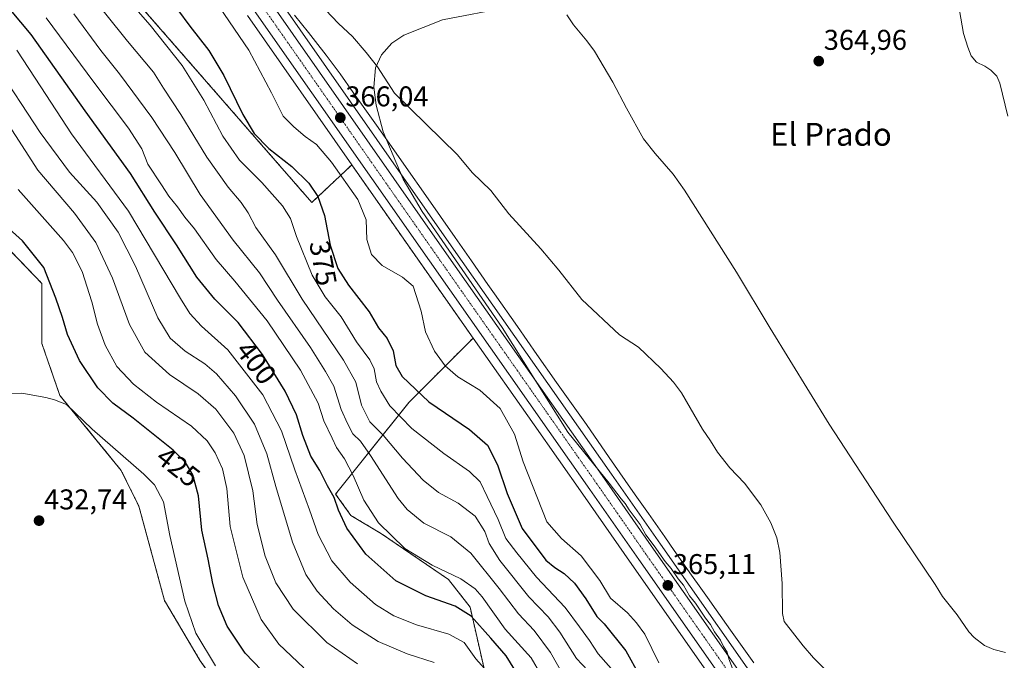
# Model space of a CAD drawing. Units: metres. Extents: x 563347 to 566803, y 4700961 to 4703306.
# Drawn here: x 563687 to 564032, y 4701774 to 4701998 of the extents above; entities that cross this region are included whole.
import ezdxf
from ezdxf.enums import TextEntityAlignment as Align

# ---------------------------------------------------------------- set-up
doc = ezdxf.new("R2010")
doc.units = ezdxf.units.M
doc.header["$MEASUREMENT"] = 0
doc.linetypes.add('TRAZO_Y_PUNTO', pattern=[1, 0.5, -0.25, 0, -0.25])
doc.linetypes.add('TRAZOS', pattern=[0.75, 0.5, -0.25])
for name, color, linetype, lineweight in [('Arbolado forestal', 92, 'TRAZOS', 0), ('Arbolado forestal CxS', 92, 'Continuous', 0), ('Carretera de calzada única', 19, 'Continuous', 13), ('Carretera de calzada única Cxs', 19, 'Continuous', 13), ('Carretera de calzada única eje', 19, 'TRAZO_Y_PUNTO', 0), ('Carátula', 7, 'Continuous', 5), ('Corriente natural lineal', 142, 'Continuous', 13), ('Cultivos leñosos', 92, 'Continuous', 0), ('Cultivos leñosos CxS', 92, 'Continuous', 0), ('Curva de nivel maestra', 36, 'Continuous', 30), ('Curva de nivel normal', 36, 'Continuous', 0), ('Espacio natural protegido', 2, 'Continuous', 13), ('Espacio natural protegido CxS', 2, 'Continuous', 0), ('Matorral', 135, 'Continuous', 0), ('Matorral CxS', 135, 'Continuous', 0), ('Núcleo urbano', 19, 'Continuous', 0), ('Núcleo urbano CxS', 19, 'Continuous', 0), ('Pastizal CxS', 92, 'Continuous', 0), ('Punto de cota en terreno', 7, 'Continuous', 0), ('Rótulo de curva de nivel directora', 19, 'Continuous', 0), ('Rótulo de punto de cota en terreno', 19, 'Continuous', 0), ('Texto cartográfico', 19, 'Continuous', 0)]:
    doc.layers.add(name, color=color, linetype=linetype, lineweight=lineweight)
doc.styles.add('Arial', font='txt', dxfattribs={"height": 0.2})

# ---------------------------------------------------------------- blocks, each defined once
blk = doc.blocks.new('*U162')
at = {"layer": 'Espacio natural protegido', "color": 2, "linetype": 'Continuous', "lineweight": 13}
blk.add_polyline3d([(563944.57, 4701772.75, 364.04), (563939.92, 4701779.3, 364.22), (563936.41, 4701784.17, 364.11), (563931.32, 4701791.3, 364.33), (563928.3, 4701795.57, 364.37), (563926, 4701798.83, 364.36), (563922.76, 4701803.38, 364.15), (563919.67, 4701807.77, 363.97), (563916.68, 4701812.03, 363.82), (563913.34, 4701816.8, 364.02), (563910.87, 4701820.32, 364.18), (563907.6, 4701825, 364.27), (563903.02, 4701831.55, 364.34), (563899.5, 4701836.56, 364.38), (563893.9, 4701844.67, 364.35), (563885.92, 4701856.22, 364.38), (563880.1, 4701864.38, 364.54), (563875.47, 4701870.88, 364.72), (563868.58, 4701880.7, 364.88), (563865.15, 4701885.6, 364.96), (563861.71, 4701890.52, 365.08), (563853.67, 4701901.98, 365.13), (563851.38, 4701905.26, 365.17), (563845.64, 4701913.45, 365.12), (563839.9, 4701921.64, 365.24), (563829.59, 4701936.39, 365.34), (563822.71, 4701946.23, 365.56), (563819.26, 4701951.16, 365.57), (563812.34, 4701960.99, 365.68), (563811.18, 4701962.63, 365.71), (563804.22, 4701972.44, 365.7), (563799.56, 4701978.99, 365.63), (563794.75, 4701985.52, 365.67), (563791.01, 4701990.32, 365.72), (563788.49, 4701993.47, 365.75), (563783.55, 4701999.52, 365.79)], dxfattribs=at)
blk = doc.blocks.new('*U167')
at = {"layer": 'Curva de nivel normal', "color": 36, "linetype": 'Continuous', "lineweight": 0}
blk.add_polyline3d([(563686.79, 4701938.52, 420), (563702.64, 4701920.64, 420), (563705.87, 4701916.38, 420), (563709.19, 4701909.71, 420), (563712.63, 4701899.09, 420), (563714.57, 4701891.33, 420), (563717.21, 4701883.98, 420), (563721.37, 4701876.47, 420), (563727.17, 4701870.27, 420), (563735.28, 4701864.05, 420), (563747.49, 4701855.59, 420), (563753.06, 4701850.49, 420), (563755.75, 4701846.29, 420), (563758.42, 4701840.6, 420), (563759.88, 4701833.75, 420), (563761.05, 4701820.48, 420), (563765.49, 4701802.77, 420), (563771.92, 4701787.94, 420), (563778.12, 4701779.3, 420), (563786.89, 4701770.94, 420)], dxfattribs=at)
blk = doc.blocks.new('*U176')
at = {"layer": 'Curva de nivel normal', "color": 36, "linetype": 'Continuous', "lineweight": 0}
blk.add_polyline3d([(563755.56, 4702005.06, 370), (563767.58, 4701987.3, 370), (563775.5, 4701972.3, 370), (563779.64, 4701964.13, 370), (563783.39, 4701960.45, 370), (563787.32, 4701957.06, 370), (563791.29, 4701954.21, 370), (563796.59, 4701948.04, 370), (563805.85, 4701934.99, 370), (563808.76, 4701927.82, 370), (563808.95, 4701920.94, 370), (563810.6, 4701915.76, 370), (563814.35, 4701911.84, 370), (563821.41, 4701907.77, 370), (563825.14, 4701904.58, 370), (563827.95, 4701895.88, 370), (563829.55, 4701888.62, 370), (563832.63, 4701881.91, 370), (563836.37, 4701876.73, 370), (563840.84, 4701872.83, 370), (563848.54, 4701868.19, 370), (563855.62, 4701861.76, 370), (563860.7, 4701852.79, 370), (563863.76, 4701843.1, 370), (563872.02, 4701822.04, 370), (563877.22, 4701816.24, 370), (563884.06, 4701810.16, 370), (563890.61, 4701801.55, 370), (563894.37, 4701795.37, 370), (563900.33, 4701790.17, 370), (563903.4, 4701786.73, 370), (563906.36, 4701782.8, 370), (563911.3, 4701772.74, 370)], dxfattribs=at)
blk = doc.blocks.new('*U183')
at = {"layer": 'Curva de nivel maestra', "color": 36, "linetype": 'Continuous', "lineweight": 30}
blk.add_polyline3d([(563742.59, 4702001.55, 375), (563746.9, 4701995.64, 375), (563753.57, 4701987.09, 375), (563758.89, 4701978.42, 375), (563765.48, 4701964.71, 375), (563769.44, 4701958.03, 375), (563774.67, 4701952.79, 375), (563782.68, 4701946.51, 375), (563788.68, 4701940.7, 375), (563791.84, 4701936.07, 375), (563794.12, 4701929.42, 375), (563796.05, 4701919.02, 375), (563798.79, 4701910.82, 375), (563802.5, 4701904.95, 375), (563809.81, 4701895.64, 375), (563813.09, 4701890.05, 375), (563816.03, 4701886.33, 375), (563818.14, 4701882.03, 375), (563819.06, 4701876.87, 375), (563821.37, 4701873, 375), (563830.66, 4701864.12, 375), (563844.96, 4701854.46, 375), (563851.24, 4701848.98, 375), (563854.7, 4701842, 375), (563858.12, 4701831.97, 375), (563863.36, 4701819.8, 375), (563871.72, 4701808.66, 375), (563874.78, 4701806.05, 375), (563878.1, 4701804.05, 375), (563881.67, 4701800.65, 375), (563885.69, 4701795.14, 375), (563889.55, 4701788.97, 375), (563892.08, 4701786.42, 375), (563899.7, 4701776.97, 375), (563904.53, 4701768.3, 375)], dxfattribs=at)
blk = doc.blocks.new('5PATER')
at = {"layer": 'Carátula', "linetype": 'Continuous', "lineweight": 5}
h = blk.add_hatch(color=250, dxfattribs=at)
edge = h.paths.add_edge_path()
edge.add_ellipse((0, 0.01), major_axis=(-1.33, -1.34), ratio=0.999422, start_angle=0, end_angle=360)
blk = doc.blocks.new('*U191')
at = {"layer": 'Carretera de calzada única Cxs', "color": 19, "linetype": 'Continuous', "lineweight": 13}
for points in [[(563774.69, 4702004.83, 365.93), (563836.08, 4701917.08, 365.75), (563892.24, 4701837.1, 365.05), (563909.41, 4701812.5, 364.75), (563950.17, 4701754.43, 364.83), (563967.65, 4701728.56, 364.91), (563981.16, 4701707.96, 365), (563985.52, 4701700.87, 365.01), (563991.89, 4701690.01, 365.04), (564002.18, 4701672.05, 364.93), (564014.36, 4701648.39, 364.78), (564020.66, 4701635.07, 364.75), (564024.7, 4701625.73, 364.65), (564039.69, 4701588.68, 364.39)], [(564033.79, 4701586.37, 364.58), (564018.85, 4701623.28, 364.81), (564014.88, 4701632.45, 364.91), (564008.67, 4701645.58, 364.74), (563996.61, 4701669.02, 365.04), (563986.41, 4701686.83, 365.13), (563980.08, 4701697.61, 365.09), (563975.81, 4701704.56, 365.05), (563962.37, 4701725.05, 364.79), (563944.95, 4701750.83, 364.9), (563904.22, 4701808.86, 364.99), (563887.05, 4701833.46, 365.1), (563830.89, 4701913.44, 365.89), (563769.53, 4702001.14, 366.17)]]:
    blk.add_polyline3d(points, dxfattribs=at)

msp = doc.modelspace()

# ---------------------------------------------------------------- linework, layer by layer
at = {"layer": 'Arbolado forestal', "color": 92, "linetype": 'TRAZOS', "lineweight": 0}
for points in [[(563364.19, 4702428.93, 378.42), (563371.56, 4702421.78, 377.9), (563451.57, 4702322.6, 378.29), (563529.68, 4702229.45, 379.49), (563639.88, 4702106.32, 379.41), (563715.85, 4702018.52, 378.93), (563789.67, 4701933.94, 375.91), (563803.69, 4701947.09, 366.75)], [(563803.69, 4701947.09, 366.75), (563828.43, 4701911.72, 366.44), (563846.2, 4701886.42, 365.94)], [(563851.97, 4701663.69, 431.83), (563844.97, 4701686.7, 433.62), (563828.97, 4701700.72, 435.04), (563777.97, 4701738.74, 432.83), (563763.72, 4701754.83, 431.99), (563750.6, 4701773.42, 430.98), (563738.08, 4701794.5, 431.57), (563729.08, 4701827.53, 431.55), (563722.91, 4701840.1, 431.14), (563701.41, 4701866.34, 429.64), (563695.08, 4701884.57, 427.55), (563695.08, 4701905.58, 425.73), (563684.42, 4701916.61, 426), (563682.51, 4701918.6, 426.02), (563680.14, 4701921.05, 425.93)], [(563846.2, 4701886.42, 365.94), (563823.71, 4701863.93, 376.88), (563798.03, 4701831.83, 399.04), (563803.38, 4701824.34, 397.9), (563814.08, 4701817.92, 395.35), (563837.62, 4701801.88, 395.78), (563845.11, 4701792.25, 398.83), (563853.67, 4701754.8, 410.56), (563864.37, 4701734.47, 414.15), (563878.28, 4701712, 413.95), (563896.47, 4701693.81, 407.43), (563903.96, 4701683.11, 404.18), (563901.82, 4701673.48, 406.87), (563892.19, 4701667.06, 412.1), (563881.49, 4701652.08, 418.77), (563870.79, 4701649.94, 425.22), (563851.97, 4701663.69, 431.83)]]:
    msp.add_polyline3d(points, dxfattribs=at)
at = {"layer": 'Arbolado forestal CxS', "color": 92, "linetype": 'Continuous', "lineweight": 0}
for points in [[(563715.85, 4702018.52, 378.93), (563789.67, 4701933.94, 375.91), (563803.69, 4701947.09, 366.75), (563803.69, 4701947.09, 366.75), (563828.43, 4701911.72, 366.44), (563846.2, 4701886.42, 365.94), (563823.71, 4701863.93, 376.88), (563798.03, 4701831.83, 399.04), (563803.38, 4701824.34, 397.9), (563814.08, 4701817.92, 395.35), (563837.62, 4701801.87, 395.78), (563845.11, 4701792.24, 398.83), (563853.67, 4701754.8, 410.56)], [(563750.6, 4701773.42, 430.98), (563738.08, 4701794.5, 431.57), (563729.08, 4701827.53, 431.55), (563722.91, 4701840.1, 431.14), (563701.41, 4701866.34, 429.64), (563695.08, 4701884.57, 427.55), (563695.08, 4701905.58, 425.73), (563684.42, 4701916.61, 426)]]:
    msp.add_polyline3d(points, dxfattribs=at)
at = {"layer": 'Carretera de calzada única', "color": 19, "linetype": 'Continuous', "lineweight": 13}
for points in [[(563774.69, 4702004.83, 365.93), (563836.08, 4701917.08, 365.75), (563892.24, 4701837.1, 365.05), (563909.41, 4701812.5, 364.75), (563950.17, 4701754.43, 364.83), (563967.65, 4701728.56, 364.91), (563981.16, 4701707.96, 365), (563985.52, 4701700.87, 365.01), (563991.89, 4701690.01, 365.04), (564002.18, 4701672.05, 364.93), (564014.36, 4701648.39, 364.78), (564020.66, 4701635.07, 364.75), (564024.7, 4701625.73, 364.65), (564039.69, 4701588.68, 364.39)], [(564033.79, 4701586.37, 364.58), (564018.85, 4701623.28, 364.81), (564014.88, 4701632.45, 364.91), (564008.67, 4701645.58, 364.74), (563996.61, 4701669.02, 365.04), (563986.41, 4701686.83, 365.13), (563980.08, 4701697.61, 365.09), (563975.81, 4701704.56, 365.05), (563962.37, 4701725.05, 364.79), (563944.95, 4701750.83, 364.9), (563904.22, 4701808.86, 364.99), (563887.05, 4701833.46, 365.1), (563830.89, 4701913.44, 365.89), (563769.53, 4702001.14, 366.17)]]:
    msp.add_polyline3d(points, dxfattribs=at)
at = {"layer": 'Carretera de calzada única eje', "color": 19, "linetype": 'TRAZO_Y_PUNTO', "lineweight": 0}
msp.add_polyline3d([(563947.56, 4701752.63, 364.93), (563927.18, 4701781.66, 365.06), (563906.81, 4701810.68, 365.1), (563898.23, 4701822.98, 365.15), (563889.64, 4701835.28, 365.16), (563833.48, 4701915.26, 365.84), (563802.81, 4701959.11, 366.03), (563772.11, 4702002.98, 366.04)], dxfattribs=at)
at = {"layer": 'Corriente natural lineal', "color": 142, "linetype": 'Continuous', "lineweight": 13}
for points in [[(563780.69, 4702015.94, 365.24), (563799.05, 4701996.58, 364.89), (563803.94, 4701992.08, 364.9), (563808.74, 4701986.42, 364.76), (563812.65, 4701981.41, 364.78), (563818.63, 4701972.23, 364.9), (563840.71, 4701950.56, 364.66), (563845.81, 4701944.43, 364.42), (563852.36, 4701938.07, 364.19), (563858.69, 4701929.94, 364.4), (563869.89, 4701917.67, 364.4), (563876.26, 4701910.23, 364.14), (563884.28, 4701900, 364.24), (563897.48, 4701887.52, 364.02), (563904.18, 4701883.23, 364.15), (563912, 4701875.78, 364.12), (563916.39, 4701870.99, 363.96), (563919.19, 4701867.3, 364.12), (563926.58, 4701854.53, 363.8), (563929.4, 4701850.47, 363.92), (563931.83, 4701846.47, 363.77), (563936.19, 4701840.96, 363.74), (563941.28, 4701835.68, 363.77), (563947.04, 4701828.05, 363.62), (563950.53, 4701821.75, 363.72), (563952.63, 4701816.45, 363.71), (563953.63, 4701811.41, 363.74), (563954.47, 4701800.47, 363.62), (563954.66, 4701790.02, 363.38), (563955.25, 4701787.23, 363.3), (563961.81, 4701778.63, 363.22), (563965.43, 4701774.5, 363.38), (563969.43, 4701770.55, 363.46)], [(564014.64, 4702012.72, 364.92), (564018.05, 4701993.06, 365.1), (564019.52, 4701988.26, 364.81), (564020.72, 4701985.32, 364.38), (564022.61, 4701983.06, 364.26), (564025.47, 4701981.67, 364.72), (564027.6, 4701980.29, 364.83), (564029.66, 4701978.13, 364.37), (564030.77, 4701975.73, 364.23), (564033.57, 4701964.21, 364.37)], [(563879.06, 4701999.63, 365.19), (563881.33, 4701996.18, 365), (563886.1, 4701990.48, 365.24), (563888.75, 4701986.87, 365.29), (563895.2, 4701976.02, 365.01), (563899.99, 4701966.9, 365.11), (563905.91, 4701956.21, 364.72), (563909.97, 4701951.04, 364.85), (563916.29, 4701943.79, 364.61), (563920.27, 4701938.23, 364.86), (563938.54, 4701909.54, 364.87), (563950.3, 4701889.86, 364.73), (563970.94, 4701856.24, 364.54), (563993.2, 4701822.37, 364.31), (564008.14, 4701800.11, 364.05), (564010.67, 4701795.91, 364.01), (564015.82, 4701789.54, 363.63), (564019.93, 4701783.6, 363.68), (564021.77, 4701781.57, 363.64), (564025.42, 4701778.82, 363.66), (564028.61, 4701777.44, 363.77), (564032.75, 4701776.37, 364.05)]]:
    msp.add_polyline3d(points, dxfattribs=at)
at = {"layer": 'Cultivos leñosos', "color": 92, "linetype": 'Continuous', "lineweight": 0}
msp.add_polyline3d([(563851.97, 4701663.69, 431.83), (563844.97, 4701686.7, 433.62), (563828.97, 4701700.72, 435.04), (563777.97, 4701738.74, 432.83), (563763.72, 4701754.83, 431.99), (563750.6, 4701773.42, 430.98), (563738.08, 4701794.5, 431.57), (563729.08, 4701827.53, 431.55), (563722.91, 4701840.1, 431.14), (563701.41, 4701866.34, 429.64), (563695.08, 4701884.57, 427.55), (563695.08, 4701905.58, 425.73), (563684.42, 4701916.61, 426), (563682.51, 4701918.6, 426.02), (563680.14, 4701921.05, 425.93)], dxfattribs=at)
at = {"layer": 'Cultivos leñosos CxS', "color": 92, "linetype": 'Continuous', "lineweight": 0}
msp.add_polyline3d([(563684.42, 4701916.61, 426), (563695.08, 4701905.58, 425.73), (563695.08, 4701884.57, 427.55), (563701.41, 4701866.34, 429.64), (563722.91, 4701840.1, 431.14), (563729.08, 4701827.53, 431.55), (563738.08, 4701794.5, 431.57), (563750.6, 4701773.42, 430.98), (563763.72, 4701754.83, 431.99), (563777.97, 4701738.74, 432.83), (563828.97, 4701700.71, 435.04), (563844.97, 4701686.7, 433.62), (563851.97, 4701663.69, 431.83), (563851.97, 4701663.69, 431.83), (563841.79, 4701655.12, 430.63), (563832.97, 4701647.68, 429.4), (563819.97, 4701642.67, 431.33), (563804.96, 4701644.68, 432), (563762.96, 4701665.69, 428.05), (563713.96, 4701681.7, 431.2), (563699.96, 4701671.7, 430.26), (563677.96, 4701664.69, 428.11)], dxfattribs=at)
at = {"layer": 'Curva de nivel maestra', "color": 36, "linetype": 'Continuous', "lineweight": 30}
for points in [[(563863.24, 4701766.24, 400), (563857.77, 4701775.21, 400), (563852.45, 4701781.34, 400), (563845.48, 4701789.04, 400), (563839.87, 4701792.58, 400), (563829.65, 4701796.13, 400), (563819.07, 4701801.42, 400), (563808.66, 4701810.75, 400), (563801.97, 4701819.84, 400), (563798.97, 4701826.15, 400), (563797.47, 4701830.67, 400), (563795.19, 4701834.75, 400), (563792.44, 4701840.08, 400), (563789.36, 4701845.13, 400), (563786.52, 4701852.3, 400), (563784.3, 4701859.56, 400), (563780.37, 4701867.8, 400), (563772.4, 4701880.74, 400), (563763.82, 4701891.9, 400), (563755.74, 4701900.08, 400), (563749.4, 4701907.83, 400), (563742.2, 4701919.12, 400), (563734.62, 4701930.58, 400), (563726.1, 4701944.06, 400), (563710.27, 4701965.97, 400), (563691.35, 4701992.79, 400), (563679.73, 4702006.5, 400)], [(563774.99, 4701767.09, 425), (563766.34, 4701776.11, 425), (563760.05, 4701785.56, 425), (563756.93, 4701792.74, 425), (563754.98, 4701800.48, 425), (563753.36, 4701808.99, 425), (563751.11, 4701819.14, 425), (563749.97, 4701831.2, 425), (563747.98, 4701838.58, 425), (563745.4, 4701842.84, 425), (563741.12, 4701847.22, 425), (563734.04, 4701852.79, 425), (563727.12, 4701858.4, 425), (563720, 4701863.64, 425), (563714.73, 4701869.01, 425), (563708.31, 4701878.62, 425), (563704.05, 4701887.69, 425), (563702.27, 4701893.67, 425), (563699.95, 4701900.39, 425), (563695.73, 4701911.16, 425), (563688.34, 4701920.47, 425), (563681.46, 4701926.68, 425)]]:
    msp.add_polyline3d(points, dxfattribs=at)
at = {"layer": 'Curva de nivel normal', "color": 36, "linetype": 'Continuous', "lineweight": 0}
for points in [[(563886.41, 4701770.07, 385), (563882.47, 4701774.26, 385), (563876.64, 4701783.45, 385), (563872.55, 4701788.78, 385), (563865.74, 4701795.88, 385), (563855.54, 4701808.58, 385), (563851.84, 4701814.48, 385), (563850.31, 4701818.75, 385), (563846.87, 4701824.13, 385), (563840.99, 4701828.68, 385), (563834.01, 4701832.4, 385), (563828.65, 4701836.63, 385), (563821.44, 4701844.43, 385), (563814.72, 4701852.49, 385), (563810.03, 4701857.13, 385), (563807.14, 4701862.97, 385), (563805.13, 4701871.04, 385), (563800.82, 4701878.75, 385), (563786.26, 4701900.07, 385), (563776.99, 4701915.62, 385), (563770.1, 4701925.18, 385), (563767.32, 4701930.25, 385), (563764.92, 4701933.96, 385), (563760.32, 4701939.3, 385), (563752.88, 4701949.75, 385), (563743.8, 4701964.74, 385), (563737.76, 4701973.9, 385), (563734.15, 4701979.53, 385), (563725.08, 4701990.44, 385), (563701.36, 4702020.03, 385)], [(563896.3, 4701768.8, 380), (563890.03, 4701775.91, 380), (563886.97, 4701780.54, 380), (563883.43, 4701785.28, 380), (563878.41, 4701792.1, 380), (563868.38, 4701802.72, 380), (563861.46, 4701811.26, 380), (563857.64, 4701816.25, 380), (563854.99, 4701822.86, 380), (563851.13, 4701830.95, 380), (563848.66, 4701836.09, 380), (563844.91, 4701839.76, 380), (563835.93, 4701846.03, 380), (563824.68, 4701854.78, 380), (563817.01, 4701862.7, 380), (563813.91, 4701867.88, 380), (563812.29, 4701871.09, 380), (563811.49, 4701875.67, 380), (563810.02, 4701878.79, 380), (563805.36, 4701885.11, 380), (563799.94, 4701893.89, 380), (563794.41, 4701900.87, 380), (563789.8, 4701908.5, 380), (563784.34, 4701921.96, 380), (563782.23, 4701928.26, 380), (563779.45, 4701932.71, 380), (563772.18, 4701940.94, 380), (563764.31, 4701948.74, 380), (563758.48, 4701957.18, 380), (563751.88, 4701969.71, 380), (563744.19, 4701981.87, 380), (563733.01, 4701996.05, 380), (563727.24, 4702002.66, 380)], [(563858.75, 4702002.3, 365), (563835.43, 4701997.83, 365), (563821.95, 4701992.57, 365), (563817.76, 4701989.69, 365), (563814.09, 4701985.64, 365), (563812.03, 4701981.04, 365), (563811.41, 4701974.35, 365), (563812.22, 4701968.05, 365), (563814.73, 4701958.67, 365), (563821.67, 4701942.1, 365), (563828.33, 4701930.8, 365), (563856.33, 4701890.18, 365), (563879.39, 4701853.54, 365), (563893.92, 4701835.68, 365), (563898.06, 4701830.16, 365), (563899.42, 4701828.52, 365), (563900.87, 4701826.3, 365), (563904.7, 4701821.13, 365), (563906.77, 4701817.54, 365), (563909.64, 4701813.74, 365), (563913.49, 4701808.25, 365), (563915.61, 4701805.71, 365), (563918.05, 4701802.15, 365), (563919.87, 4701799.97, 365), (563922.06, 4701796.16, 365), (563924.15, 4701793.58, 365), (563927.61, 4701788.37, 365), (563929.36, 4701786.12, 365), (563930.82, 4701783.58, 365), (563932.93, 4701780.63, 365), (563933.95, 4701778.44, 365), (563935.18, 4701776.5, 365), (563935.83, 4701774.11, 365), (563937.1, 4701770.75, 365)], [(563869.88, 4701768.63, 395), (563866.53, 4701774.49, 395), (563857.4, 4701784.5, 395), (563849.38, 4701795.83, 395), (563846.92, 4701798.61, 395), (563841.93, 4701802.14, 395), (563831.8, 4701806.97, 395), (563822.28, 4701812.72, 395), (563813.04, 4701821.74, 395), (563807.96, 4701829.63, 395), (563804.2, 4701838.32, 395), (563801.09, 4701844.2, 395), (563798.31, 4701848.11, 395), (563796.83, 4701851.44, 395), (563793.93, 4701857.5, 395), (563791.94, 4701863.61, 395), (563785.73, 4701875.24, 395), (563774.05, 4701892.48, 395), (563762.65, 4701906.42, 395), (563756.12, 4701913.96, 395), (563748.6, 4701924.66, 395), (563745.2, 4701928.82, 395), (563742.6, 4701932.41, 395), (563739.62, 4701936.14, 395), (563737.05, 4701940.15, 395), (563732.18, 4701947.4, 395), (563730.08, 4701952.66, 395), (563725.38, 4701959.94, 395), (563713.27, 4701976.04, 395), (563696.56, 4701998.58, 395)], [(563706.23, 4702000, 390), (563715.76, 4701987.19, 390), (563722.23, 4701979, 390), (563733.6, 4701963.7, 390), (563741.7, 4701951.46, 390), (563750.59, 4701936.69, 390), (563762.1, 4701920.68, 390), (563771.3, 4701909.3, 390), (563777.65, 4701899.75, 390), (563789.17, 4701883.09, 390), (563794.47, 4701874.78, 390), (563797.43, 4701869.55, 390), (563800, 4701861.45, 390), (563802.2, 4701856.48, 390), (563804.01, 4701852.93, 390), (563806.73, 4701850.32, 390), (563810.25, 4701845.29, 390), (563819.97, 4701830.22, 390), (563823.05, 4701826.4, 390), (563828.88, 4701821.64, 390), (563838.42, 4701816.85, 390), (563845.38, 4701811.15, 390), (563855.37, 4701798.8, 390), (563862.13, 4701789.9, 390), (563867.6, 4701784.04, 390), (563873.29, 4701776.39, 390), (563877.74, 4701768.5, 390)], [(563686.25, 4701987.21, 405), (563694.68, 4701974.4, 405), (563705.43, 4701957.93, 405), (563725.39, 4701930.94, 405), (563743.71, 4701900.27, 405), (563746.94, 4701895.04, 405), (563751.02, 4701890.58, 405), (563760.23, 4701882.37, 405), (563772.47, 4701866.58, 405), (563779.1, 4701853.93, 405), (563783.69, 4701840.34, 405), (563788.82, 4701826.3, 405), (563791.91, 4701817.66, 405), (563796.65, 4701808.41, 405), (563803.15, 4701800.92, 405), (563812.03, 4701793.13, 405), (563818.36, 4701789.13, 405), (563826.31, 4701786.05, 405), (563837.7, 4701782.7, 405), (563843.06, 4701779.8, 405), (563847.2, 4701774.12, 405), (563855.17, 4701765.14, 405)], [(563832.55, 4701772.82, 410), (563823.05, 4701775.82, 410), (563812.98, 4701780.24, 410), (563803.76, 4701786.02, 410), (563797.23, 4701791.61, 410), (563791.51, 4701797.76, 410), (563787.53, 4701803.63, 410), (563782.87, 4701814.97, 410), (563777.04, 4701834.47, 410), (563773.93, 4701845.9, 410), (563769.63, 4701856.26, 410), (563762.93, 4701866.19, 410), (563756.27, 4701873.9, 410), (563752.24, 4701877.42, 410), (563745.35, 4701881.86, 410), (563739.98, 4701886.41, 410), (563735.72, 4701893.49, 410), (563727.84, 4701911.61, 410), (563721.78, 4701923.55, 410), (563714.38, 4701933.98, 410), (563704.73, 4701944.5, 410), (563694.51, 4701958.44, 410), (563678.65, 4701982.52, 410)], [(563681.44, 4701964.24, 415), (563693.65, 4701945.23, 415), (563706.52, 4701930.18, 415), (563714.04, 4701919.92, 415), (563719.84, 4701907.47, 415), (563725.74, 4701891.18, 415), (563731.19, 4701881.47, 415), (563739.8, 4701873.66, 415), (563749.87, 4701866.96, 415), (563756.03, 4701861.5, 415), (563762.34, 4701853.11, 415), (563765.93, 4701845.33, 415), (563768.97, 4701832.95, 415), (563770.55, 4701821.18, 415), (563773.38, 4701810.12, 415), (563777.06, 4701800.68, 415), (563783.17, 4701791.54, 415), (563794.98, 4701779.87, 415), (563805.7, 4701772.34, 415)], [(563755.92, 4701771.68, 430), (563749.04, 4701783.14, 430), (563745.21, 4701794.31, 430), (563739.94, 4701817.25, 430), (563737.71, 4701829.15, 430), (563734.5, 4701835.08, 430), (563730.8, 4701838.79, 430), (563712.65, 4701854.59, 430), (563703.74, 4701863.23, 430), (563699.54, 4701864.86, 430), (563696.43, 4701865.58, 430), (563688.02, 4701867.12, 430), (563670.29, 4701866.83, 430)]]:
    msp.add_polyline3d(points, dxfattribs=at)
at = {"layer": 'Espacio natural protegido CxS', "color": 2, "linetype": 'Continuous', "lineweight": 0}
msp.add_polyline3d([(563944.57, 4701772.75, 364.04), (563939.92, 4701779.3, 364.22), (563936.41, 4701784.17, 364.11), (563931.32, 4701791.3, 364.33), (563928.3, 4701795.57, 364.37), (563926, 4701798.83, 364.36), (563922.76, 4701803.38, 364.15), (563919.67, 4701807.77, 363.97), (563916.68, 4701812.03, 363.82), (563913.34, 4701816.8, 364.02), (563910.87, 4701820.32, 364.18), (563907.6, 4701825, 364.27), (563903.02, 4701831.55, 364.34), (563899.5, 4701836.56, 364.38), (563893.9, 4701844.67, 364.35), (563885.92, 4701856.22, 364.38), (563880.1, 4701864.38, 364.54), (563875.47, 4701870.88, 364.72), (563868.58, 4701880.7, 364.88), (563865.15, 4701885.6, 364.96), (563861.71, 4701890.52, 365.08), (563853.67, 4701901.98, 365.13), (563851.38, 4701905.26, 365.17), (563845.64, 4701913.45, 365.12), (563839.9, 4701921.64, 365.24), (563829.59, 4701936.39, 365.34), (563822.71, 4701946.23, 365.56), (563819.26, 4701951.16, 365.57), (563812.34, 4701960.99, 365.68), (563811.18, 4701962.63, 365.71), (563804.22, 4701972.44, 365.7), (563799.56, 4701978.99, 365.63), (563794.75, 4701985.52, 365.67), (563791.01, 4701990.32, 365.72), (563788.49, 4701993.47, 365.75), (563783.55, 4701999.52, 365.79)], dxfattribs=at)
msp.add_polyline3d([(563944.57, 4701772.75, 364.04), (563939.92, 4701779.3, 364.22), (563936.41, 4701784.17, 364.11), (563931.32, 4701791.3, 364.33), (563928.3, 4701795.57, 364.37), (563926, 4701798.83, 364.36), (563922.76, 4701803.38, 364.15), (563919.67, 4701807.77, 363.97), (563916.68, 4701812.03, 363.82), (563913.34, 4701816.8, 364.02), (563910.87, 4701820.32, 364.18), (563907.6, 4701825, 364.27), (563903.02, 4701831.55, 364.34), (563899.5, 4701836.56, 364.38), (563893.9, 4701844.67, 364.35), (563885.92, 4701856.22, 364.38), (563880.1, 4701864.38, 364.54), (563875.47, 4701870.88, 364.72), (563868.58, 4701880.7, 364.88), (563865.15, 4701885.6, 364.96), (563861.71, 4701890.52, 365.08), (563853.67, 4701901.98, 365.13), (563851.38, 4701905.26, 365.17), (563845.64, 4701913.45, 365.12), (563839.9, 4701921.64, 365.24), (563829.59, 4701936.39, 365.34), (563822.71, 4701946.23, 365.56), (563819.26, 4701951.16, 365.57), (563812.34, 4701960.99, 365.68), (563811.18, 4701962.63, 365.71), (563804.22, 4701972.44, 365.7), (563799.56, 4701978.99, 365.63), (563794.75, 4701985.52, 365.67), (563791.01, 4701990.32, 365.72), (563788.49, 4701993.47, 365.75), (563783.55, 4701999.52, 365.79)], dxfattribs=at)
at = {"layer": 'Matorral', "color": 135, "linetype": 'Continuous', "lineweight": 0}
for points in [[(563364.19, 4702428.93, 378.42), (563371.56, 4702421.78, 377.9), (563451.57, 4702322.6, 378.29), (563529.68, 4702229.45, 379.49), (563639.88, 4702106.32, 379.41), (563715.85, 4702018.52, 378.93), (563789.67, 4701933.94, 375.91), (563803.69, 4701947.09, 366.75)], [(563803.69, 4701947.09, 366.75), (563767.09, 4701999.4, 366.7)], [(563846.2, 4701886.42, 365.94), (563823.71, 4701863.93, 376.88), (563798.03, 4701831.83, 399.04), (563803.38, 4701824.34, 397.9), (563814.08, 4701817.92, 395.35), (563837.62, 4701801.88, 395.78), (563845.11, 4701792.25, 398.83), (563853.67, 4701754.8, 410.56), (563864.37, 4701734.47, 414.15), (563878.28, 4701712, 413.95), (563896.47, 4701693.81, 407.43), (563903.96, 4701683.11, 404.18), (563901.82, 4701673.48, 406.87), (563892.19, 4701667.06, 412.1), (563881.49, 4701652.08, 418.77), (563870.79, 4701649.94, 425.22), (563851.97, 4701663.69, 431.83)], [(564078.6, 4701448.77, 366.47), (564072.19, 4701467.39, 366.03), (564066.07, 4701483.74, 365.66), (564066.04, 4701483.82, 365.67), (564053.81, 4701519.84, 365.29), (564035.39, 4701573.65, 364.63), (564031, 4701585.28, 364.67), (564016.08, 4701622.12, 365.16), (564012.15, 4701631.21, 365.18), (564005.98, 4701644.25, 364.77), (563993.97, 4701667.59, 366.19), (563983.81, 4701685.33, 366.78), (563977.51, 4701696.07, 365.8), (563973.28, 4701702.95, 366.04), (563959.87, 4701723.39, 365.68), (563942.48, 4701749.13, 365.03), (563941.66, 4701750.3, 364.94), (563901.76, 4701807.14, 364.94), (563884.59, 4701831.74, 365.18), (563867.55, 4701856.01, 365.39), (563846.2, 4701886.42, 365.94)]]:
    msp.add_polyline3d(points, dxfattribs=at)
at = {"layer": 'Matorral CxS', "color": 135, "linetype": 'Continuous', "lineweight": 0}
for points in [[(563767.09, 4701999.4, 366.7), (563803.69, 4701947.09, 366.75), (563803.69, 4701947.09, 366.75), (563789.67, 4701933.94, 375.91), (563715.85, 4702018.52, 378.93)], [(563853.67, 4701754.8, 410.56), (563845.11, 4701792.24, 398.83), (563837.62, 4701801.87, 395.78), (563814.08, 4701817.92, 395.35), (563803.38, 4701824.34, 397.9), (563798.03, 4701831.83, 399.04), (563823.71, 4701863.93, 376.88), (563846.2, 4701886.42, 365.94), (563867.55, 4701856.01, 365.39), (563884.59, 4701831.74, 365.18), (563901.76, 4701807.14, 364.94), (563941.66, 4701750.3, 364.94)]]:
    msp.add_polyline3d(points, dxfattribs=at)
at = {"layer": 'Núcleo urbano', "color": 19, "linetype": 'Continuous', "lineweight": 0}
for points in [[(564042.47, 4701589.81, 363.99), (564027.48, 4701626.86, 364.32), (564027.45, 4701626.92, 364.33), (564023.41, 4701636.26, 364.41), (564023.37, 4701636.35, 364.41), (564017.07, 4701649.67, 364.46), (564017.03, 4701649.76, 364.47), (564004.85, 4701673.42, 364.78), (564004.78, 4701673.54, 364.78), (563994.49, 4701691.51, 364.86), (563988.09, 4701702.42, 364.87), (563983.72, 4701709.53, 364.81), (563983.67, 4701709.61, 364.81), (563970.15, 4701730.22, 364.71), (563952.64, 4701756.13, 364.5), (563911.87, 4701814.22, 364.26), (563894.7, 4701838.82, 364.63), (563838.54, 4701918.8, 365.52), (563777.13, 4702006.57, 365.76)], [(563803.69, 4701947.09, 366.75), (563767.09, 4701999.4, 366.7)], [(563803.69, 4701947.09, 366.75), (563828.43, 4701911.72, 366.44), (563846.2, 4701886.42, 365.94)], [(564078.6, 4701448.77, 366.47), (564072.19, 4701467.39, 366.03), (564066.07, 4701483.74, 365.66), (564066.04, 4701483.82, 365.67), (564053.81, 4701519.84, 365.29), (564035.39, 4701573.65, 364.63), (564031, 4701585.28, 364.67), (564016.08, 4701622.12, 365.16), (564012.15, 4701631.21, 365.18), (564005.98, 4701644.25, 364.77), (563993.97, 4701667.59, 366.19), (563983.81, 4701685.33, 366.78), (563977.51, 4701696.07, 365.8), (563973.28, 4701702.95, 366.04), (563959.87, 4701723.39, 365.68), (563942.48, 4701749.13, 365.03), (563941.66, 4701750.3, 364.94), (563901.76, 4701807.14, 364.94), (563884.59, 4701831.74, 365.18), (563867.55, 4701856.01, 365.39), (563846.2, 4701886.42, 365.94)]]:
    msp.add_polyline3d(points, dxfattribs=at)
at = {"layer": 'Núcleo urbano CxS', "color": 19, "linetype": 'Continuous', "lineweight": 0}
for points in [[(563777.13, 4702006.57, 365.76), (563838.54, 4701918.8, 365.52), (563894.7, 4701838.82, 364.63), (563911.87, 4701814.22, 364.26), (563952.64, 4701756.13, 364.5), (563970.15, 4701730.22, 364.71), (563983.67, 4701709.61, 364.81), (563983.72, 4701709.53, 364.81), (563988.09, 4701702.41, 364.87), (563994.49, 4701691.51, 364.86), (564004.78, 4701673.54, 364.78), (564004.85, 4701673.42, 364.78), (564017.03, 4701649.76, 364.47), (564017.07, 4701649.67, 364.46), (564023.37, 4701636.35, 364.41), (564023.41, 4701636.26, 364.41), (564027.45, 4701626.92, 364.33), (564027.48, 4701626.86, 364.32), (564042.47, 4701589.81, 363.99)], [(564035.39, 4701573.65, 364.63), (564031, 4701585.28, 364.67), (564016.08, 4701622.12, 365.16), (564012.15, 4701631.21, 365.18), (564005.98, 4701644.25, 364.77), (563993.97, 4701667.59, 366.19), (563983.81, 4701685.33, 366.78), (563977.51, 4701696.07, 365.8), (563973.28, 4701702.95, 366.04), (563959.87, 4701723.39, 365.68), (563942.48, 4701749.13, 365.03), (563941.66, 4701750.3, 364.94), (563901.76, 4701807.14, 364.94), (563884.59, 4701831.74, 365.18), (563867.55, 4701856.01, 365.39), (563846.2, 4701886.42, 365.94), (563828.43, 4701911.72, 366.44), (563803.69, 4701947.09, 366.75), (563767.09, 4701999.4, 366.7)]]:
    msp.add_polyline3d(points, dxfattribs=at)
at = {"layer": 'Pastizal CxS', "color": 92, "linetype": 'Continuous', "lineweight": 0}
for points in [[(564042.47, 4701589.81, 363.99), (564027.48, 4701626.86, 364.32), (564027.45, 4701626.92, 364.33), (564023.41, 4701636.26, 364.41), (564023.37, 4701636.35, 364.41), (564017.07, 4701649.67, 364.46), (564017.03, 4701649.76, 364.47), (564004.85, 4701673.42, 364.78), (564004.78, 4701673.54, 364.78), (563994.49, 4701691.51, 364.86), (563988.09, 4701702.41, 364.87), (563983.72, 4701709.53, 364.81), (563983.67, 4701709.61, 364.81), (563970.15, 4701730.22, 364.71), (563952.64, 4701756.13, 364.5), (563911.87, 4701814.22, 364.26), (563894.7, 4701838.82, 364.63), (563838.54, 4701918.8, 365.52), (563777.13, 4702006.57, 365.76)], [(564042.47, 4701589.81, 363.99), (564027.48, 4701626.86, 364.32), (564027.45, 4701626.92, 364.33), (564023.41, 4701636.26, 364.41), (564023.37, 4701636.35, 364.41), (564017.07, 4701649.67, 364.46), (564017.03, 4701649.76, 364.47), (564004.85, 4701673.42, 364.78), (564004.78, 4701673.54, 364.78), (563994.49, 4701691.51, 364.86), (563988.09, 4701702.42, 364.87), (563983.72, 4701709.53, 364.81), (563983.67, 4701709.61, 364.81), (563970.15, 4701730.22, 364.71), (563952.64, 4701756.13, 364.5), (563911.87, 4701814.22, 364.26), (563894.7, 4701838.82, 364.63), (563838.54, 4701918.8, 365.52), (563777.13, 4702006.57, 365.76)]]:
    msp.add_polyline3d(points, dxfattribs=at)

# ---------------------------------------------------------------- block references
at = {"layer": 'Carretera de calzada única Cxs', "color": 19, "linetype": 'Continuous', "lineweight": 13}
msp.add_blockref('*U191', (0, 0), dxfattribs=at)
at = {"layer": 'Curva de nivel maestra', "color": 36, "linetype": 'Continuous', "lineweight": 30}
msp.add_blockref('*U183', (0, 0), dxfattribs=at)
at = {"layer": 'Curva de nivel normal', "color": 36, "linetype": 'Continuous', "lineweight": 0}
for name in ['*U176', '*U167']:
    msp.add_blockref(name, (0, 0), dxfattribs=at)
at = {"layer": 'Espacio natural protegido', "color": 2, "linetype": 'Continuous', "lineweight": 13}
msp.add_blockref('*U162', (0, 0), dxfattribs=at)
at = {"layer": 'Punto de cota en terreno', "linetype": 'Continuous', "lineweight": 0}
for p in [(563967.31, 4701983.43, 364.96), (563799.66, 4701963.63, 366.04), (563694.09, 4701822.5, 432.74), (563914.43, 4701799.84, 365.11)]:
    msp.add_blockref('5PATER', p, dxfattribs=at)

# ---------------------------------------------------------------- texts
at = {"layer": 'Rótulo de curva de nivel directora', "color": 19, "linetype": 'Continuous', "lineweight": 0, "style": 'Arial'}
for s, rotation, p in [('375', -79.4869, (563793.64, 4701912.68)), ('400', -52.4463, (563770.19, 4701877.83)), ('425', -38.1928, (563742.85, 4701841.38))]:
    msp.add_text(s, height=7, rotation=rotation, dxfattribs=at).set_placement(p, align=Align.MIDDLE_CENTER)
at = {"layer": 'Rótulo de punto de cota en terreno', "color": 19, "linetype": 'Continuous', "lineweight": 0, "style": 'Arial'}
for s, p in [('364,96', (563969.07, 4701985.19)), ('366,04', (563801.42, 4701965.39)), ('432,74', (563695.85, 4701824.26)), ('365,11', (563916.19, 4701801.6))]:
    msp.add_text(s, height=7, dxfattribs=at).set_placement(p, align=Align.BOTTOM_LEFT)
at = {"layer": 'Texto cartográfico', "color": 19, "linetype": 'Continuous', "lineweight": 0, "style": 'Arial'}
msp.add_text('El Prado', height=8, dxfattribs=at).set_placement((563971.58, 4701957.8), align=Align.MIDDLE_CENTER)

doc.saveas('drawing.dxf')
